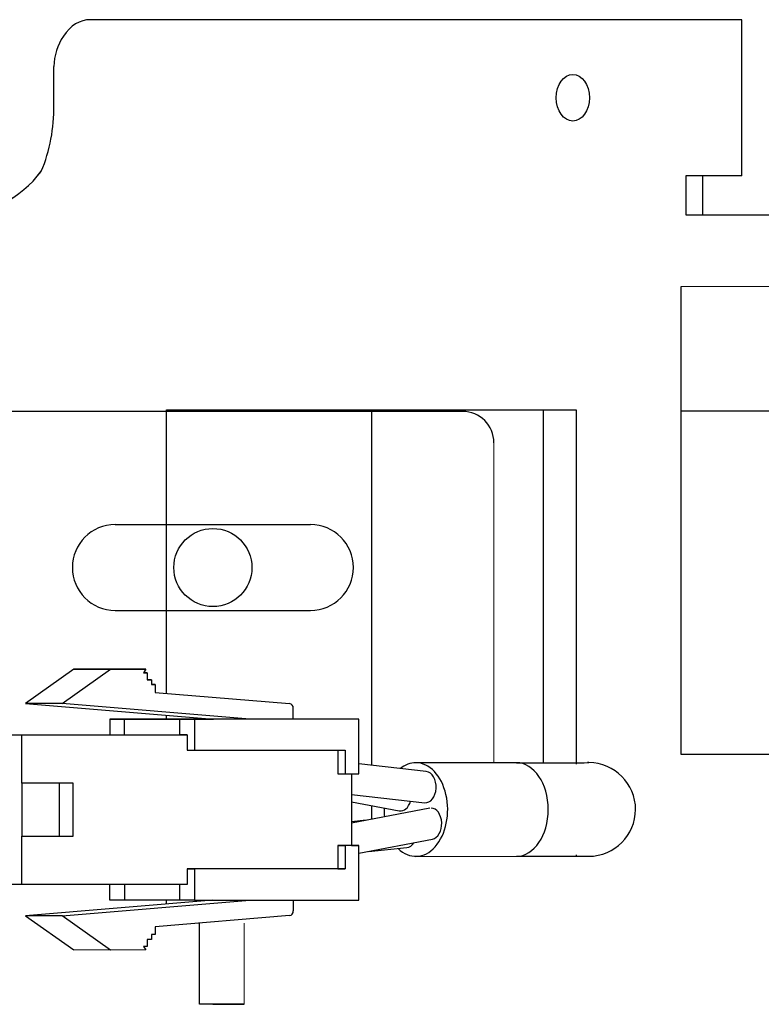
# Model space of a CAD drawing. Units: millimetres. Extents: x 847 to 12612, y -6787 to 3663.
# Drawn here: x 5641 to 5688, y 1907 to 1970 of the extents above; entities that cross this region are included whole.
import ezdxf

# ---------------------------------------------------------------- set-up
doc = ezdxf.new("R2010")
doc.units = ezdxf.units.MM
doc.header["$MEASUREMENT"] = 0
for name, color, linetype, lineweight in [('BA231899_02_Ном._пера__21', 7, 'Continuous', 30), ('D13_1000V_40_10__Ном._пера__21', 7, 'Continuous', 30), ('D13_40_07_00_UCH_Ном._пера__21', 7, 'Continuous', 30), ('D13_40_07_00_UCH_Ном._пера__7', 7, 'Continuous', 15), ('KBAB0095_00_Ном._пера__21', 7, 'Continuous', 30), ('KBAJ0036_00_Ном._пера__21', 7, 'Continuous', 30), ('N1044161_00_Ном._пера__21', 7, 'Continuous', 30), ('PPBA2502_01_Ном._пера__21', 7, 'Continuous', 30), ('PPBA2503_01_Ном._пера__21', 7, 'Continuous', 30), ('PPBA2503_01_Ном._пера__7', 7, 'Continuous', 15)]:
    doc.layers.add(name, color=color, linetype=linetype, lineweight=lineweight)

msp = doc.modelspace()

# ---------------------------------------------------------------- linework, layer by layer
at = {"layer": 'BA231899_02_Ном._пера__21', "color": 7, "linetype": 'Continuous', "lineweight": 30}
for p, q in [((5666.673, 1921.867), (5662.353, 1922.352)), ((5672.445, 1922.435), (5666.003, 1922.433)), ((5677.054, 1922.438), (5677.004, 1922.438)), ((5661.886, 1920.399), (5666.569, 1919.874)), ((5661.886, 1919.931), (5664.941, 1919.352)), ((5666.89, 1919.517), (5661.886, 1918.565)), ((5662.834, 1918.745), (5661.886, 1918.65)), ((5662.353, 1916.638), (5667.069, 1917.535)), ((5662.968, 1916.755), (5665.434, 1917.001)), ((5666.004, 1916.436), (5672.446, 1916.437))]:
    msp.add_line(p, q, dxfattribs=at)
for centre, radius, start, end in [((5672.453, 6301.484), 4379.049, 269.999897, 270.06055), ((5677.073, 1919.439), 2.999, 270.18912, 89.78192), ((5672.453, 6301.779), 4385.341, 269.999913, 270.060536)]:
    msp.add_arc(centre, radius, start, end, dxfattribs=at)
for centre, major_axis, start_param, end_param in [((5666.004, 1919.435), (-0.001, 2.999), 2.550249, 6.283185), ((5666.004, 1919.435), (-0.001, 2.999), 0, 0.508604), ((5672.446, 1919.436), (-0.001, 2.999), 3.142143, 6.282889), ((5666.621, 1920.871), (0, 1), 3.065322, 6.206428), ((5666.004, 1919.435), (-0.001, 2.999), 1.536694, 1.727762), ((5665.028, 1920.343), (0, 1), 3.013449, 4.336128), ((5666.98, 1918.526), (0, 1), 3.270587, 6.283185), ((5665.387, 1917.999), (0, 1), 3.209432, 3.950409)]:
    msp.add_ellipse(centre, major_axis=major_axis, ratio=0.679389, start_param=start_param, end_param=end_param, dxfattribs=at)
at = {"layer": 'D13_1000V_40_10__Ном._пера__21', "color": 7, "linetype": 'Continuous', "lineweight": 30}
for p, q in [((5684.36, 1960.04), (5684.36, 1957.542)), ((5663.155, 1945.042), (5663.155, 1922.262)), ((5663.155, 1919.691), (5663.155, 1918.806))]:
    msp.add_line(p, q, dxfattribs=at)
at = {"layer": 'D13_40_07_00_UCH_Ном._пера__21', "color": 7, "linetype": 'Continuous', "lineweight": 30}
for p, q in [((5659.621, 1970.032), (5645.166, 1970.036)), ((5646.465, 1970.036), (5645.166, 1970.036)), ((5686.884, 1970.027), (5646.465, 1970.036)), ((5686.884, 1960.041), (5686.884, 1970.027)), ((5642.833, 1964.538), (5642.833, 1967.037)), ((5686.884, 1960.041), (5683.299, 1960.04)), ((5683.299, 1960.04), (5683.299, 1957.541)), ((5683.299, 1957.543), (5704.412, 1957.543)), ((5650.039, 1945.039), (5676.271, 1945.045)), ((5650.039, 1926.877), (5650.039, 1945.039)), ((5674.151, 1945.044), (5674.151, 1922.436)), ((5676.271, 1945.045), (5676.271, 1922.349)), ((5650.039, 1925.232), (5650.039, 1925.481)), ((5676.271, 1916.531), (5676.271, 1916.439)), ((5650.039, 1913.386), (5650.039, 1913.636)), ((5652.159, 1913.563), (5652.159, 1913.634)), ((5652.159, 1906.956), (5652.159, 1912.164))]:
    msp.add_line(p, q, dxfattribs=at)
for centre, radius, start, end in [((5646.384, 1967.005), 3.551, 146.03006, 179.47513), ((5632.021, 1964.424), 10.813, 337.70469, 0.60795), ((5636.442, 1964.539), 6.997, 270, 322.93664), ((5636.442, 1964.538), 6.997, 270, 322.93664)]:
    msp.add_arc(centre, radius, start, end, dxfattribs=at)
msp.add_ellipse((5645.166, 1967.037), major_axis=(-0.001, 2.999), ratio=0.758269, start_param=6.282797, end_param=7.144984, dxfattribs=at)
msp.add_ellipse((5676.055, 1965.036), major_axis=(0, 1.499), ratio=0.707107, dxfattribs=at)
at = {"layer": 'D13_40_07_00_UCH_Ном._пера__7', "color": 7, "linetype": 'Continuous', "lineweight": 15}
for p, q in [((5671.002, 1942.936), (5671.002, 1922.436)), ((5655.008, 1906.957), (5655.008, 1912.164))]:
    msp.add_line(p, q, dxfattribs=at)
at = {"layer": 'KBAB0095_00_Ном._пера__21', "color": 7, "linetype": 'Continuous', "lineweight": 30}
for p, q in [((5655.008, 1906.957), (5652.159, 1906.956)), ((5653.009, 1906.957), (5655.008, 1906.957)), ((5655.008, 1906.957), (5655.008, 1906.957))]:
    msp.add_line(p, q, dxfattribs=at)
at = {"layer": 'KBAJ0036_00_Ном._пера__21', "color": 7, "linetype": 'Continuous', "lineweight": 30}
msp.add_circle((5653.009, 1934.938), 2.499, dxfattribs=at)
at = {"layer": 'N1044161_00_Ном._пера__21', "color": 7, "linetype": 'Continuous', "lineweight": 30}
for p, q in [((5644.113, 1928.429), (5641.02, 1926.23)), ((5643.358, 1926.229), (5646.45, 1928.428)), ((5646.37, 1928.429), (5644.113, 1928.429)), ((5644.113, 1928.429), (5646.45, 1928.428)), ((5648.708, 1928.428), (5646.37, 1928.429)), ((5646.45, 1928.428), (5648.708, 1928.428)), ((5648.708, 1928.428), (5648.577, 1928.201)), ((5648.577, 1928.201), (5648.798, 1928.201)), ((5648.798, 1928.201), (5648.577, 1928.201)), ((5648.798, 1928.201), (5648.798, 1927.752)), ((5648.798, 1927.752), (5649.077, 1927.752)), ((5649.077, 1927.752), (5648.798, 1927.752)), ((5649.077, 1927.752), (5649.077, 1927.436)), ((5649.077, 1927.436), (5649.324, 1927.436)), ((5649.324, 1927.436), (5649.077, 1927.436)), ((5649.324, 1927.436), (5649.324, 1926.936)), ((5649.324, 1926.936), (5657.914, 1926.223)), ((5643.358, 1926.229), (5641.02, 1926.23)), ((5641.02, 1926.23), (5653.058, 1925.23)), ((5655.381, 1925.23), (5643.358, 1926.229)), ((5658.16, 1925.23), (5658.16, 1925.923)), ((5646.416, 1925.231), (5653.03, 1925.232)), ((5647.351, 1925.231), (5646.416, 1925.231)), ((5646.416, 1925.231), (5646.416, 1924.231)), ((5653.036, 1925.232), (5647.351, 1925.231)), ((5647.351, 1924.231), (5647.351, 1925.231)), ((5661.418, 1925.231), (5650.904, 1925.23)), ((5650.904, 1925.23), (5651.839, 1925.229)), ((5650.904, 1924.23), (5650.904, 1925.23)), ((5662.353, 1925.23), (5651.839, 1925.229)), ((5651.839, 1925.229), (5651.839, 1923.23)), ((5662.353, 1925.23), (5661.418, 1925.231)), ((5662.353, 1921.732), (5662.353, 1925.23)), ((5636.702, 1924.23), (5647.304, 1924.232)), ((5636.702, 1924.23), (5640.769, 1924.229)), ((5640.769, 1924.229), (5651.371, 1924.23)), ((5640.769, 1921.13), (5640.769, 1924.229)), ((5647.304, 1924.232), (5647.351, 1924.231)), ((5647.351, 1924.231), (5650.904, 1924.232)), ((5651.371, 1924.23), (5650.904, 1924.23)), ((5651.371, 1924.23), (5651.371, 1923.23)), ((5651.371, 1923.23), (5651.839, 1923.23)), ((5651.839, 1923.23), (5661.47, 1923.231)), ((5661.002, 1923.231), (5661.002, 1921.732)), ((5661.47, 1923.231), (5661.47, 1921.732)), ((5661.002, 1921.732), (5661.47, 1921.732)), ((5661.47, 1921.732), (5662.353, 1921.732)), ((5661.886, 1921.732), (5661.886, 1917.134)), ((5643.191, 1921.13), (5640.769, 1921.13)), ((5640.769, 1921.13), (5640.769, 1917.731)), ((5643.42, 1921.13), (5640.769, 1921.13)), ((5643.191, 1917.731), (5643.191, 1921.13)), ((5644.074, 1921.13), (5643.191, 1921.13)), ((5644.074, 1921.13), (5643.42, 1921.13)), ((5644.074, 1917.731), (5644.074, 1921.13)), ((5640.769, 1917.731), (5643.191, 1917.731)), ((5640.769, 1914.632), (5640.769, 1917.731)), ((5643.191, 1917.731), (5644.074, 1917.731)), ((5661.002, 1917.134), (5661.47, 1917.134)), ((5661.886, 1917.134), (5661.002, 1917.134)), ((5661.002, 1917.134), (5661.002, 1915.634)), ((5662.353, 1917.134), (5661.47, 1917.134)), ((5661.47, 1917.134), (5661.47, 1915.634)), ((5661.886, 1917.134), (5662.353, 1917.134)), ((5662.353, 1913.635), (5662.353, 1917.134)), ((5661.002, 1915.634), (5651.371, 1915.633)), ((5651.371, 1915.633), (5651.839, 1915.633)), ((5651.371, 1915.633), (5651.371, 1914.634)), ((5661.47, 1915.634), (5651.839, 1915.633)), ((5651.839, 1915.633), (5651.839, 1913.634)), ((5661.002, 1915.634), (5661.47, 1915.634)), ((5640.769, 1914.632), (5636.281, 1914.634)), ((5651.371, 1914.634), (5640.769, 1914.632)), ((5646.416, 1913.636), (5646.416, 1914.633)), ((5647.351, 1914.633), (5647.351, 1913.636)), ((5650.904, 1913.634), (5650.904, 1914.634)), ((5653.015, 1913.634), (5641.02, 1912.635)), ((5643.358, 1912.634), (5655.367, 1913.634)), ((5647.351, 1913.636), (5646.416, 1913.636)), ((5650.904, 1913.636), (5647.351, 1913.636)), ((5651.839, 1913.634), (5650.904, 1913.634)), ((5651.839, 1913.634), (5662.353, 1913.635)), ((5658.16, 1913.635), (5658.16, 1912.943)), ((5643.358, 1912.634), (5641.02, 1912.635)), ((5641.02, 1912.635), (5644.113, 1910.436)), ((5646.45, 1910.435), (5643.358, 1912.634)), ((5657.914, 1912.644), (5649.324, 1911.928)), ((5649.324, 1911.428), (5649.077, 1911.428)), ((5649.077, 1911.428), (5649.077, 1911.113)), ((5649.324, 1911.928), (5649.324, 1911.428)), ((5649.077, 1911.113), (5648.798, 1911.113)), ((5648.798, 1911.113), (5648.798, 1910.663)), ((5646.45, 1910.435), (5644.113, 1910.436)), ((5648.708, 1910.436), (5646.45, 1910.435)), ((5648.798, 1910.663), (5648.577, 1910.663)), ((5648.577, 1910.663), (5648.708, 1910.436))]:
    msp.add_line(p, q, dxfattribs=at)
for centre, start_param, end_param in [((5657.895, 1925.923), 4.712854, 6.210273), ((5657.895, 1912.943), 3.215436, 4.712854)]:
    msp.add_ellipse(centre, major_axis=(0, 0.3), ratio=0.883897, start_param=start_param, end_param=end_param, dxfattribs=at)
at = {"layer": 'PPBA2502_01_Ном._пера__21', "color": 7, "linetype": 'Continuous', "lineweight": 30}
for p, q in [((5669.003, 1944.936), (5635.816, 1944.936)), ((5646.762, 1937.689), (5659.257, 1937.689)), ((5646.762, 1932.191), (5659.257, 1932.191))]:
    msp.add_line(p, q, dxfattribs=at)
for centre, radius, start, end in [((5669.003, 1942.936), 1.999, 0, 90), ((5646.762, 1934.94), 2.749, 90, 270), ((5659.257, 1934.94), 2.749, 270, 90)]:
    msp.add_arc(centre, radius, start, end, dxfattribs=at)
at = {"layer": 'PPBA2503_01_Ном._пера__21', "color": 7, "linetype": 'Continuous', "lineweight": 30}
for p, q in [((5682.997, 1922.956), (5682.997, 1952.942)), ((5722.981, 1944.949), (5682.997, 1944.949)), ((5714.235, 1922.956), (5682.997, 1922.956)), ((5686.995, 1922.952), (5686.995, 1922.957))]:
    msp.add_line(p, q, dxfattribs=at)
at = {"layer": 'PPBA2503_01_Ном._пера__7', "color": 7, "linetype": 'Continuous', "lineweight": 15}
msp.add_line((5720.482, 1952.942), (5682.997, 1952.942), dxfattribs=at)

doc.saveas('drawing.dxf')
